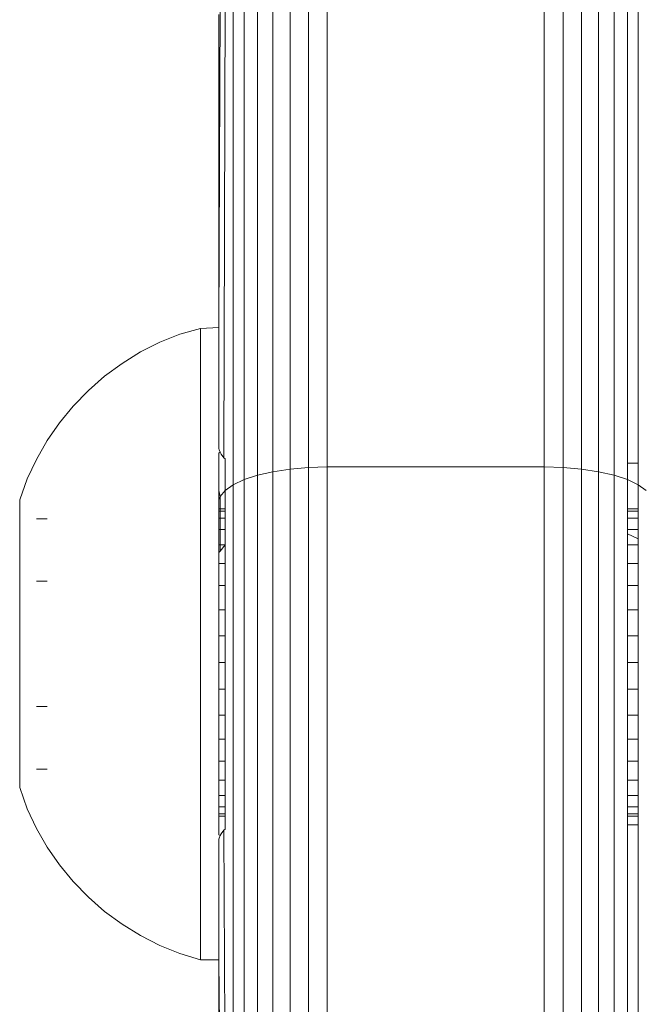
# Model space of a CAD drawing. Units: millimetres. Extents: x -4534 to 4839, y -3372 to 4006.
# Drawn here: x 1131 to 1148, y 1710 to 1737 of the extents above; entities that cross this region are included whole.
import ezdxf

# ---------------------------------------------------------------- set-up
doc = ezdxf.new("R2010")
doc.units = ezdxf.units.MM
doc.layers.add('Toestel 2D', color=7, linetype='Continuous', lineweight=20)

# ---------------------------------------------------------------- blocks, each defined once
blk = doc.blocks.new('1755_')
at = {"color": 0}
for p, q in [((76.9356, -34.414), (76.9356, -36.0342)), ((76.9829, -34.4079), (76.9829, -36.027)), ((77.0335, -34.4042), (77.0335, -36.0226)), ((77.0856, -36.0211), (77.0856, -34.4029)), ((77.6856, -34.4029), (77.6856, -36.0211)), ((77.7376, -34.4043), (77.7376, -36.0226)), ((77.7882, -34.4079), (77.7882, -36.027)), ((77.8356, -34.414), (77.8356, -36.0342)), ((76.8257, -34.4443), (76.8257, -36.0703)), ((76.8557, -34.4325), (76.8557, -36.0562)), ((76.8927, -34.4223), (76.8927, -36.0441)), ((77.8784, -34.4223), (77.8784, -36.0441)), ((77.9154, -34.6927), (77.9154, -36.0105)), ((77.9454, -34.7098), (77.9454, -36.0105)), ((76.8036, -34.7288), (76.8002, -35.9958)), ((76.7856, -35.6355), (76.7901, -34.7489)), ((76.7856, -35.6355), (76.7856, -34.7698)), ((76.7356, -35.638), (76.6784, -35.6534)), ((76.7356, -35.638), (76.7856, -35.6355)), ((76.7356, -35.638), (76.7356, -37.3838)), ((76.7856, -35.9704), (76.7856, -35.6355)), ((76.623, -35.676), (76.6784, -35.6534)), ((76.5696, -35.7031), (76.623, -35.676)), ((76.5186, -35.7346), (76.5696, -35.7031)), ((76.4704, -35.7701), (76.5186, -35.7346)), ((76.4253, -35.8095), (76.4704, -35.7701)), ((76.3836, -35.8526), (76.4253, -35.8095)), ((76.3457, -35.8989), (76.3836, -35.8526)), ((76.3116, -35.9482), (76.3457, -35.8989)), ((76.2818, -36.0001), (76.3116, -35.9482)), ((76.7873, -35.9734), (76.7856, -35.9704)), ((76.7856, -35.9827), (76.7901, -35.9803)), ((76.7856, -36.0865), (76.7856, -35.9827)), ((76.7873, -35.9734), (76.7901, -35.9803)), ((76.7901, -35.9803), (76.7923, -35.9855)), ((76.7923, -35.9855), (76.8002, -35.9958)), ((76.8002, -35.9958), (76.8036, -35.9985)), ((76.8036, -35.9985), (76.8036, -36.0859)), ((76.2564, -36.0543), (76.2818, -36.0001)), ((76.9829, -36.027), (77.0335, -36.0226)), ((77.0335, -36.0226), (77.0856, -36.0211)), ((77.0335, -36.0226), (77.0335, -37.6104)), ((77.0856, -37.6087), (77.0856, -36.0211)), ((77.0856, -36.0211), (77.6856, -36.0211)), ((77.6856, -36.0211), (77.7376, -36.0226)), ((77.6856, -36.0211), (77.6856, -37.6087)), ((77.7376, -36.0226), (77.7882, -36.027)), ((77.7376, -36.0226), (77.7376, -37.6104)), ((77.9154, -36.0105), (77.9454, -36.0105)), ((77.9154, -36.0105), (77.9154, -36.0562)), ((77.9454, -36.0703), (77.9454, -36.0105)), ((76.8557, -36.0562), (76.8927, -36.0441)), ((76.8927, -36.0441), (76.9356, -36.0342)), ((76.8927, -36.0441), (76.8927, -37.6353)), ((76.9356, -36.0342), (76.9829, -36.027)), ((76.9356, -36.0342), (76.9356, -37.6239)), ((76.9829, -36.027), (76.9829, -37.6156)), ((77.7882, -36.027), (77.8356, -36.0342)), ((77.7882, -36.027), (77.7882, -37.6156)), ((77.8356, -36.0342), (77.8784, -36.0441)), ((77.8356, -36.0342), (77.8356, -37.6239)), ((77.8784, -36.0441), (77.9154, -36.0562)), ((77.8784, -36.0441), (77.8784, -37.6353)), ((76.2356, -36.1116), (76.2564, -36.0543)), ((76.8036, -36.0859), (76.8257, -36.0703)), ((76.8257, -36.0703), (76.8557, -36.0562)), ((76.8257, -36.0703), (76.8257, -37.6656)), ((76.8557, -36.0562), (76.8557, -37.6493)), ((77.9154, -36.0562), (77.9454, -36.0703)), ((77.9154, -36.0562), (77.9154, -36.1367)), ((77.9454, -36.0703), (77.9675, -36.0859)), ((77.9454, -36.1367), (77.9454, -36.0703)), ((76.7856, -36.1124), (76.7856, -36.0865)), ((76.7901, -36.1024), (76.7856, -36.0865)), ((76.7856, -36.1124), (76.7901, -36.1024)), ((76.7901, -36.1024), (76.8036, -36.0859)), ((76.7901, -36.1367), (76.7901, -36.1024)), ((76.8036, -36.0859), (76.8036, -36.1367)), ((76.2356, -36.9079), (76.2356, -36.1116)), ((76.7856, -36.1124), (76.7856, -36.1367)), ((76.7856, -36.1432), (76.7856, -36.1367)), ((76.7901, -36.1367), (76.7856, -36.1367)), ((76.7901, -36.1432), (76.7856, -36.1432)), ((76.7856, -36.1623), (76.7856, -36.1432)), ((76.8036, -36.1367), (76.7901, -36.1367)), ((76.7901, -36.1432), (76.7901, -36.1367)), ((76.8036, -36.1432), (76.7901, -36.1432)), ((76.7901, -36.1623), (76.7901, -36.1432)), ((76.8036, -36.1367), (76.8036, -36.1432)), ((76.8036, -36.1432), (76.8036, -36.1623)), ((77.9454, -36.1367), (77.9154, -36.1367)), ((77.9154, -36.1367), (77.9154, -36.1432)), ((77.9454, -36.1432), (77.9154, -36.1432)), ((77.9154, -36.1432), (77.9154, -36.1623)), ((77.9454, -36.1367), (77.9454, -36.1432)), ((77.9454, -36.1432), (77.9454, -36.1623)), ((76.3116, -36.1641), (76.2818, -36.1641)), ((76.7901, -36.1623), (76.7856, -36.1623)), ((76.7856, -36.1936), (76.7856, -36.1623)), ((76.8036, -36.1623), (76.7901, -36.1623)), ((76.7901, -36.1936), (76.7901, -36.1623)), ((76.8036, -36.1623), (76.8036, -36.1936)), ((77.9454, -36.1623), (77.9154, -36.1623)), ((77.9154, -36.1623), (77.9154, -36.1936)), ((77.9454, -36.1623), (77.9454, -36.1936)), ((76.7856, -36.2362), (76.7856, -36.1936)), ((76.7901, -36.1936), (76.7856, -36.1936)), ((76.8036, -36.1936), (76.7901, -36.1936)), ((76.7901, -36.2362), (76.7901, -36.1936)), ((76.8036, -36.1936), (76.8036, -36.2365)), ((77.9454, -36.1936), (77.9154, -36.1936)), ((77.9154, -36.1936), (77.9154, -36.2056)), ((77.9154, -36.2056), (77.9454, -36.2202)), ((77.9154, -36.2056), (77.9154, -36.2362)), ((77.9454, -36.1936), (77.9454, -36.2202)), ((76.7901, -36.2362), (76.7856, -36.2362)), ((76.7856, -36.2579), (76.7856, -36.2362)), ((76.8036, -36.2365), (76.7901, -36.2362)), ((76.7901, -36.2538), (76.7901, -36.2362)), ((76.7901, -36.2538), (76.8036, -36.2365)), ((76.8036, -36.2365), (76.8036, -36.2885)), ((77.9454, -36.2362), (77.9154, -36.2362)), ((77.9154, -36.2362), (77.9154, -36.2885)), ((77.9454, -36.2202), (77.9454, -36.2362)), ((77.9454, -36.2362), (77.9454, -36.2885)), ((76.7856, -36.2579), (76.7901, -36.2538)), ((76.7856, -36.2885), (76.7856, -36.2579)), ((76.7856, -36.3492), (76.7856, -36.2885)), ((76.8036, -36.2885), (76.7856, -36.2885)), ((76.8036, -36.2885), (76.8036, -36.3492)), ((77.9454, -36.2885), (77.9154, -36.2885)), ((77.9154, -36.2885), (77.9154, -36.3492)), ((77.9454, -36.2885), (77.9454, -36.3492)), ((76.2818, -36.3373), (76.3116, -36.3373)), ((76.7856, -36.4163), (76.7856, -36.3492)), ((76.8036, -36.3492), (76.7856, -36.3492)), ((76.8036, -36.3492), (76.8036, -36.4163)), ((77.9454, -36.3492), (77.9154, -36.3492)), ((77.9154, -36.3492), (77.9154, -36.4163)), ((77.9454, -36.3492), (77.9454, -36.4163)), ((76.7856, -36.4879), (76.7856, -36.4163)), ((76.8036, -36.4163), (76.7856, -36.4163)), ((76.8036, -36.4163), (76.8036, -36.4879)), ((77.9454, -36.4163), (77.9154, -36.4163)), ((77.9154, -36.4163), (77.9154, -36.4879)), ((77.9454, -36.4163), (77.9454, -36.4879)), ((76.7856, -36.4879), (76.7856, -36.5617)), ((76.8036, -36.4879), (76.7856, -36.4879)), ((76.8036, -36.4879), (76.8036, -36.5617)), ((77.9454, -36.4879), (77.9154, -36.4879)), ((77.9154, -36.4879), (77.9154, -36.5617)), ((77.9454, -36.4879), (77.9454, -36.5617)), ((76.7856, -36.6355), (76.7856, -36.5617)), ((76.8036, -36.5617), (76.7856, -36.5617)), ((76.8036, -36.5617), (76.8036, -36.6355)), ((77.9454, -36.5617), (77.9154, -36.5617)), ((77.9154, -36.5617), (77.9154, -36.6355)), ((77.9454, -36.5617), (77.9454, -36.6355)), ((76.7856, -36.6355), (76.7856, -36.7071)), ((76.7856, -36.6355), (76.8036, -36.6355)), ((76.8036, -36.6355), (76.8036, -36.7071)), ((77.9154, -36.6355), (77.9454, -36.6355)), ((77.9154, -36.6355), (77.9154, -36.7071)), ((77.9454, -36.6355), (77.9454, -36.7071)), ((76.2818, -36.6837), (76.3116, -36.6837)), ((76.7856, -36.7071), (76.7856, -36.7742)), ((76.7856, -36.7071), (76.8036, -36.7071)), ((76.8036, -36.7071), (76.8036, -36.7742)), ((77.9154, -36.7071), (77.9454, -36.7071)), ((77.9154, -36.7071), (77.9154, -36.7742)), ((77.9454, -36.7071), (77.9454, -36.7742)), ((76.7856, -36.8349), (76.7856, -36.7742)), ((76.7856, -36.7742), (76.8036, -36.7742)), ((76.8036, -36.7742), (76.8036, -36.8349)), ((77.9154, -36.7742), (77.9454, -36.7742)), ((77.9154, -36.7742), (77.9154, -36.8349)), ((77.9454, -36.7742), (77.9454, -36.8349)), ((76.7856, -36.8873), (76.7856, -36.8349)), ((76.7856, -36.8349), (76.8036, -36.8349)), ((76.8036, -36.8349), (76.8036, -36.8873)), ((77.9154, -36.8349), (77.9454, -36.8349)), ((77.9154, -36.8349), (77.9154, -36.8873)), ((77.9454, -36.8349), (77.9454, -36.8873)), ((76.2818, -36.8569), (76.3116, -36.8569)), ((76.7856, -36.8873), (76.7856, -36.9298)), ((76.7856, -36.8873), (76.8036, -36.8873)), ((76.8036, -36.8873), (76.8036, -36.9298)), ((77.9154, -36.8873), (77.9454, -36.8873)), ((77.9154, -36.8873), (77.9154, -36.9298)), ((77.9454, -36.8873), (77.9454, -36.9298)), ((76.2356, -36.9079), (76.2564, -36.9663)), ((76.7856, -36.9611), (76.7856, -36.9298)), ((76.7856, -36.9298), (76.8036, -36.9298)), ((76.8036, -36.9298), (76.8036, -36.9611)), ((77.9154, -36.9298), (77.9454, -36.9298)), ((77.9154, -36.9298), (77.9154, -36.9611)), ((77.9454, -36.9298), (77.9454, -36.9611)), ((76.2564, -36.9663), (76.2818, -37.0205)), ((76.7856, -36.9802), (76.7856, -36.9611)), ((76.7856, -36.9611), (76.8036, -36.9611)), ((76.8036, -36.9611), (76.8036, -36.9802)), ((77.9154, -36.9611), (77.9454, -36.9611)), ((77.9154, -36.9611), (77.9154, -36.9802)), ((77.9454, -36.9611), (77.9454, -36.9802)), ((76.7856, -36.9867), (76.7856, -36.9802)), ((76.7856, -36.9802), (76.8036, -36.9802)), ((76.7856, -36.9867), (76.7856, -37.0382)), ((76.7856, -36.9867), (76.8036, -36.9867)), ((76.8036, -36.9802), (76.8036, -36.9867)), ((76.8036, -36.9867), (76.8036, -37.0225)), ((77.9154, -36.9802), (77.9454, -36.9802)), ((77.9154, -36.9802), (77.9154, -36.9867)), ((77.9154, -36.9867), (77.9454, -36.9867)), ((77.9154, -36.9867), (77.9154, -37.0105)), ((77.9454, -36.9802), (77.9454, -36.9867)), ((77.9454, -36.9867), (77.9454, -37.0105)), ((76.2818, -37.0205), (76.3116, -37.0724)), ((76.7923, -37.0355), (76.8002, -37.0251)), ((76.8002, -37.0251), (76.8036, -37.0225)), ((76.8002, -37.0251), (76.8036, -37.6836)), ((77.9154, -37.0105), (77.9454, -37.0105)), ((77.9154, -37.0105), (77.9154, -37.6493)), ((77.9454, -37.0105), (77.9454, -37.6656)), ((76.7901, -37.0406), (76.7856, -37.0382)), ((76.7856, -37.0505), (76.7873, -37.0475)), ((76.7856, -37.3842), (76.7856, -37.0505)), ((76.7873, -37.0475), (76.7901, -37.0406)), ((76.7901, -37.0406), (76.7923, -37.0355)), ((76.3116, -37.0724), (76.3457, -37.1216)), ((76.3457, -37.1216), (76.3836, -37.1679)), ((76.3836, -37.1679), (76.4253, -37.2109)), ((76.4253, -37.2109), (76.4704, -37.2503)), ((76.4704, -37.2503), (76.5186, -37.2858)), ((76.5186, -37.2858), (76.5696, -37.3172)), ((76.5696, -37.3172), (76.623, -37.3443)), ((76.623, -37.3443), (76.6784, -37.3669)), ((76.7356, -37.3838), (76.6784, -37.3669)), ((76.7856, -37.3842), (76.7356, -37.3838)), ((76.7901, -37.7028), (76.7856, -37.3842)), ((76.7856, -37.7225), (76.7856, -37.3842))]:
    blk.add_line(p, q, dxfattribs=at)
blk = doc.blocks.new('VPL-06-1755')
at = {"layer": 'Toestel 2D', "xscale": 10, "yscale": 10, "zscale": 10}
blk.add_blockref('1755_', (368.402, 2085.258), dxfattribs=at)

msp = doc.modelspace()

# ---------------------------------------------------------------- block references
msp.add_blockref('VPL-06-1755', (0, 0))

doc.saveas('drawing.dxf')
